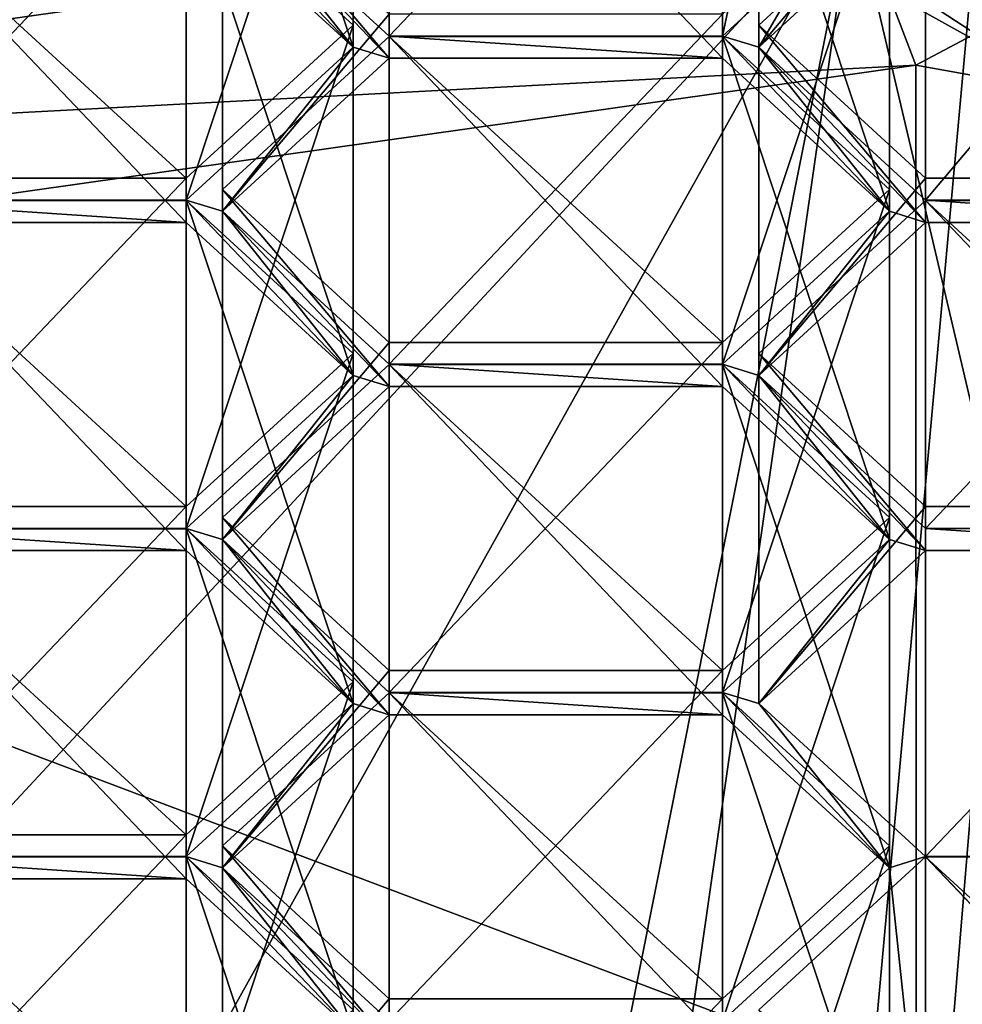
# Model space of a CAD drawing. Units: millimetres. Extents: x -25 to 25, y 0 to 159.
# Drawn here: x 3 to 6, y 99 to 102 of the extents above; entities that cross this region are included whole.
import ezdxf

# ---------------------------------------------------------------- set-up
doc = ezdxf.new("R2010")
doc.units = ezdxf.units.MM
doc.header["$LTSCALE"] = 65.185185
for name, color, linetype in [('10', 7, 'CONTINUOUS'), ('11', 7, 'CONTINUOUS'), ('12', 7, 'CONTINUOUS'), ('135', 7, 'CONTINUOUS'), ('136', 7, 'CONTINUOUS'), ('137', 7, 'CONTINUOUS'), ('138', 7, 'CONTINUOUS'), ('141', 7, 'CONTINUOUS'), ('142', 7, 'CONTINUOUS'), ('143', 7, 'CONTINUOUS'), ('152', 7, 'CONTINUOUS'), ('153', 7, 'CONTINUOUS'), ('154', 7, 'CONTINUOUS'), ('155', 7, 'CONTINUOUS'), ('156', 7, 'CONTINUOUS'), ('159', 7, 'CONTINUOUS'), ('160', 7, 'CONTINUOUS'), ('162', 7, 'CONTINUOUS'), ('163', 7, 'CONTINUOUS'), ('164', 7, 'CONTINUOUS'), ('165', 7, 'CONTINUOUS'), ('169', 7, 'CONTINUOUS'), ('170', 7, 'CONTINUOUS'), ('171', 7, 'CONTINUOUS'), ('172', 7, 'CONTINUOUS'), ('173', 7, 'CONTINUOUS'), ('174', 7, 'CONTINUOUS'), ('175', 7, 'CONTINUOUS'), ('176', 7, 'CONTINUOUS'), ('177', 7, 'CONTINUOUS'), ('178', 7, 'CONTINUOUS'), ('179', 7, 'CONTINUOUS'), ('180', 7, 'CONTINUOUS'), ('183', 7, 'CONTINUOUS'), ('184', 7, 'CONTINUOUS'), ('185', 7, 'CONTINUOUS'), ('186', 7, 'CONTINUOUS'), ('187', 7, 'CONTINUOUS'), ('188', 7, 'CONTINUOUS'), ('189', 7, 'CONTINUOUS'), ('190', 7, 'CONTINUOUS'), ('191', 7, 'CONTINUOUS'), ('192', 7, 'CONTINUOUS'), ('193', 7, 'CONTINUOUS'), ('194', 7, 'CONTINUOUS'), ('195', 7, 'CONTINUOUS'), ('196', 7, 'CONTINUOUS'), ('197', 7, 'CONTINUOUS'), ('198', 7, 'CONTINUOUS'), ('201', 7, 'CONTINUOUS'), ('202', 7, 'CONTINUOUS'), ('398', 7, 'CONTINUOUS'), ('399', 7, 'CONTINUOUS'), ('401', 7, 'CONTINUOUS'), ('402', 7, 'CONTINUOUS'), ('407', 7, 'CONTINUOUS'), ('408', 7, 'CONTINUOUS'), ('409', 7, 'CONTINUOUS'), ('410', 7, 'CONTINUOUS'), ('411', 7, 'CONTINUOUS'), ('412', 7, 'CONTINUOUS'), ('524', 7, 'CONTINUOUS'), ('62', 7, 'CONTINUOUS'), ('7', 7, 'CONTINUOUS'), ('71', 7, 'CONTINUOUS'), ('72', 7, 'CONTINUOUS')]:
    doc.layers.add(name, color=color, linetype=linetype)

msp = doc.modelspace()

# ---------------------------------------------------------------- linework, layer by layer
at = {"layer": '10', "color": 7, "linetype": 'Continuous'}
for points in [[(6.2, 101.8746, 78.5409), (10.739, 101.0577, 84.4044), (10.7387, 104.2798, 82.3899), (6.2, 101.8746, 78.5409)], [(0, 100.9943, 77.132), (6.201, 98.6524, 80.5552), (6.2, 101.8746, 78.5409), (0, 100.9943, 77.132)], [(6.201, 98.6524, 80.5552), (10.739, 101.0577, 84.4044), (6.2, 101.8746, 78.5409), (6.201, 98.6524, 80.5552)], [(0, 97.7717, 79.1457), (6.201, 98.6524, 80.5552), (0, 100.9943, 77.132), (0, 97.7717, 79.1457)]]:
    msp.add_3dface(points, dxfattribs=at)
at = {"layer": '11', "color": 7, "linetype": 'Continuous'}
for points in [[(6.2, 101.8746, 78.5409), (10.7387, 104.2798, 82.3899), (6, 102.3974, 78.6227), (6.2, 101.8746, 78.5409)], [(0, 101.5455, 77.2593), (6.2, 101.8746, 78.5409), (6, 102.3974, 78.6227), (0, 101.5455, 77.2593)], [(0, 101.5455, 77.2593), (0, 100.9943, 77.132), (6.2, 101.8746, 78.5409), (0, 101.5455, 77.2593)]]:
    msp.add_3dface(points, dxfattribs=at)
at = {"layer": '12', "color": 7, "linetype": 'Continuous'}
for points in [[(0.8203, 31.6875, -21.8723), (0, 32.1694, -21.8857), (8.4571, 125.0021, -19.7691), (0.8203, 31.6875, -21.8723)], [(8.4571, 125.0021, -19.7691), (0, 32.1694, -21.8857), (0, 125.0021, -21.5021), (8.4571, 125.0021, -19.7691)], [(1.4299, 30.5352, -21.8457), (0.8203, 31.6875, -21.8723), (8.4571, 125.0021, -19.7691), (1.4299, 30.5352, -21.8457)], [(1.8305, 28.9638, -21.8223), (1.4299, 30.5352, -21.8457), (8.4571, 125.0021, -19.7691), (1.8305, 28.9638, -21.8223)], [(1.9968, 27.1754, -21.8151), (1.8305, 28.9638, -21.8223), (8.4571, 125.0021, -19.7691), (1.9968, 27.1754, -21.8151)], [(9.5454, 4.5, -19.8213), (1.9058, 25.3688, -21.8307), (8.4571, 125.0021, -19.7691), (9.5454, 4.5, -19.8213)], [(1.9058, 25.3688, -21.8307), (1.9968, 27.1754, -21.8151), (8.4571, 125.0021, -19.7691), (1.9058, 25.3688, -21.8307)]]:
    msp.add_3dface(points, dxfattribs=at)
at = {"layer": '135', "color": 7, "linetype": 'Continuous'}
msp.add_3dface([(6.6046, 102.9338, 97.2195), (6.6046, 101.8313, 97.9084), (5.9768, 102.1806, 98.4674), (6.6046, 102.9338, 97.2195)], dxfattribs=at)
at = {"layer": '136', "color": 7, "linetype": 'Continuous'}
msp.add_3dface([(5.705, 103.0336, 97.3793), (5.9768, 102.1806, 98.4674), (5.705, 101.9311, 98.0682), (5.705, 103.0336, 97.3793)], dxfattribs=at)
at = {"layer": '137', "color": 7, "linetype": 'Continuous'}
for points in [[(6.23, 102.5517, 96.6081), (5.705, 103.0336, 97.3793), (5.705, 101.9311, 98.0682), (6.23, 102.5517, 96.6081)], [(6.23, 102.5517, 96.6081), (5.705, 101.9311, 98.0682), (6.23, 101.4492, 97.297), (6.23, 102.5517, 96.6081)]]:
    msp.add_3dface(points, dxfattribs=at)
at = {"layer": '138', "color": 7, "linetype": 'Continuous'}
for points in [[(7.1602, 102.5516, 96.608), (6.23, 102.5517, 96.6081), (6.23, 101.4492, 97.297), (7.1602, 102.5516, 96.608)], [(7.1602, 101.4492, 97.2969), (7.1602, 102.5516, 96.608), (6.23, 101.4492, 97.297), (7.1602, 101.4492, 97.2969)]]:
    msp.add_3dface(points, dxfattribs=at)
at = {"layer": '141', "color": 7, "linetype": 'Continuous'}
msp.add_3dface([(4.5412, 103.0684, 97.435), (4.0162, 102.4478, 98.895), (4.5412, 101.9659, 98.1239), (4.5412, 103.0684, 97.435)], dxfattribs=at)
at = {"layer": '142', "color": 7, "linetype": 'Continuous'}
for points in [[(5.5912, 103.0684, 97.435), (4.5412, 103.0684, 97.435), (4.5412, 101.9659, 98.1239), (5.5912, 103.0684, 97.435)], [(5.5912, 103.0684, 97.435), (4.5412, 101.9659, 98.1239), (5.5912, 101.9659, 98.1239), (5.5912, 103.0684, 97.435)]]:
    msp.add_3dface(points, dxfattribs=at)
at = {"layer": '143', "color": 7, "linetype": 'Continuous'}
for points in [[(5.8781, 103.3317, 97.8564), (5.5912, 103.0684, 97.435), (5.5912, 101.9659, 98.1239), (5.8781, 103.3317, 97.8564)], [(5.8781, 102.2292, 98.5452), (5.8781, 103.3317, 97.8564), (5.5912, 101.9659, 98.1239), (5.8781, 102.2292, 98.5452)]]:
    msp.add_3dface(points, dxfattribs=at)
at = {"layer": '152', "color": 7, "linetype": 'Continuous'}
for points in [[(3.9025, 102.5517, 96.6081), (2.8525, 102.5517, 96.6081), (2.8525, 101.4492, 97.297), (3.9025, 102.5517, 96.6081)], [(3.9025, 102.5517, 96.6081), (2.8525, 101.4492, 97.297), (3.9025, 101.4492, 97.297), (3.9025, 102.5517, 96.6081)]]:
    msp.add_3dface(points, dxfattribs=at)
at = {"layer": '153', "color": 7, "linetype": 'Continuous'}
for points in [[(4.4275, 103.0336, 97.3793), (3.9025, 102.5517, 96.6081), (3.9025, 101.4492, 97.297), (4.4275, 103.0336, 97.3793)], [(4.4275, 103.0336, 97.3793), (3.9025, 101.4492, 97.297), (4.4275, 101.9311, 98.0682), (4.4275, 103.0336, 97.3793)]]:
    msp.add_3dface(points, dxfattribs=at)
at = {"layer": '154', "color": 7, "linetype": 'Continuous'}
for points in [[(3.9025, 103.5154, 98.1504), (4.4275, 103.0336, 97.3793), (4.4275, 101.9311, 98.0682), (3.9025, 103.5154, 98.1504)], [(3.9025, 102.413, 98.8393), (3.9025, 103.5154, 98.1504), (4.4275, 101.9311, 98.0682), (3.9025, 102.413, 98.8393)]]:
    msp.add_3dface(points, dxfattribs=at)
at = {"layer": '155', "color": 7, "linetype": 'Continuous'}
for points in [[(3.9025, 102.4818, 96.4962), (4.4275, 101.9999, 95.725), (4.4275, 100.8974, 96.4139), (3.9025, 102.4818, 96.4962)], [(3.9025, 102.4818, 96.4962), (4.4275, 100.8974, 96.4139), (3.9025, 101.3793, 97.1851), (3.9025, 102.4818, 96.4962)]]:
    msp.add_3dface(points, dxfattribs=at)
at = {"layer": '156', "color": 7, "linetype": 'Continuous'}
for points in [[(2.8525, 102.4818, 96.4962), (3.9025, 102.4818, 96.4962), (3.9025, 101.3793, 97.1851), (2.8525, 102.4818, 96.4962)], [(2.8525, 102.4818, 96.4962), (3.9025, 101.3793, 97.1851), (2.8525, 101.3793, 97.1851), (2.8525, 102.4818, 96.4962)]]:
    msp.add_3dface(points, dxfattribs=at)
at = {"layer": '159', "color": 7, "linetype": 'Continuous'}
for points in [[(3.9025, 101.518, 94.9539), (2.8525, 101.518, 94.9539), (2.8525, 100.4156, 95.6428), (3.9025, 101.518, 94.9539)], [(3.9025, 101.518, 94.9539), (2.8525, 100.4156, 95.6428), (3.9025, 100.4156, 95.6428), (3.9025, 101.518, 94.9539)]]:
    msp.add_3dface(points, dxfattribs=at)
at = {"layer": '160', "color": 7, "linetype": 'Continuous'}
for points in [[(4.4275, 101.9999, 95.725), (3.9025, 101.518, 94.9539), (3.9025, 100.4156, 95.6428), (4.4275, 101.9999, 95.725)], [(4.4275, 100.8974, 96.4139), (4.4275, 101.9999, 95.725), (3.9025, 100.4156, 95.6428), (4.4275, 100.8974, 96.4139)]]:
    msp.add_3dface(points, dxfattribs=at)
at = {"layer": '162', "color": 7, "linetype": 'Continuous'}
for points in [[(3.9025, 100.4843, 93.2996), (2.8525, 100.4843, 93.2996), (2.8525, 99.3819, 93.9885), (3.9025, 100.4843, 93.2996)], [(3.9025, 100.4843, 93.2996), (2.8525, 99.3819, 93.9885), (3.9025, 99.3819, 93.9885), (3.9025, 100.4843, 93.2996)]]:
    msp.add_3dface(points, dxfattribs=at)
at = {"layer": '163', "color": 7, "linetype": 'Continuous'}
for points in [[(4.4275, 100.9662, 94.0708), (3.9025, 100.4843, 93.2996), (3.9025, 99.3819, 93.9885), (4.4275, 100.9662, 94.0708)], [(4.4275, 100.9662, 94.0708), (3.9025, 99.3819, 93.9885), (4.4275, 99.8637, 94.7597), (4.4275, 100.9662, 94.0708)]]:
    msp.add_3dface(points, dxfattribs=at)
at = {"layer": '164', "color": 7, "linetype": 'Continuous'}
for points in [[(3.9025, 101.4481, 94.8419), (4.4275, 100.9662, 94.0708), (4.4275, 99.8637, 94.7597), (3.9025, 101.4481, 94.8419)], [(3.9025, 101.4481, 94.8419), (4.4275, 99.8637, 94.7597), (3.9025, 100.3456, 95.5308), (3.9025, 101.4481, 94.8419)]]:
    msp.add_3dface(points, dxfattribs=at)
at = {"layer": '165', "color": 7, "linetype": 'Continuous'}
for points in [[(2.8525, 101.4481, 94.8419), (3.9025, 101.4481, 94.8419), (3.9025, 100.3456, 95.5308), (2.8525, 101.4481, 94.8419)], [(2.8525, 101.4481, 94.8419), (3.9025, 100.3456, 95.5308), (2.8525, 100.3456, 95.5308), (2.8525, 101.4481, 94.8419)]]:
    msp.add_3dface(points, dxfattribs=at)
at = {"layer": '169', "color": 7, "linetype": 'Continuous'}
for points in [[(6.23, 101.4481, 94.8419), (7.28, 101.4481, 94.8419), (7.28, 100.3456, 95.5308), (6.23, 101.4481, 94.8419)], [(6.23, 101.4481, 94.8419), (7.28, 100.3456, 95.5308), (6.23, 100.3456, 95.5308), (6.23, 101.4481, 94.8419)]]:
    msp.add_3dface(points, dxfattribs=at)
at = {"layer": '170', "color": 7, "linetype": 'Continuous'}
for points in [[(5.705, 100.9662, 94.0708), (6.23, 101.4481, 94.8419), (6.23, 100.3456, 95.5308), (5.705, 100.9662, 94.0708)], [(5.705, 100.9662, 94.0708), (6.23, 100.3456, 95.5308), (5.705, 99.8637, 94.7597), (5.705, 100.9662, 94.0708)]]:
    msp.add_3dface(points, dxfattribs=at)
at = {"layer": '171', "color": 7, "linetype": 'Continuous'}
for points in [[(6.23, 100.4843, 93.2996), (5.705, 100.9662, 94.0708), (5.705, 99.8637, 94.7597), (6.23, 100.4843, 93.2996)], [(6.23, 100.4843, 93.2996), (5.705, 99.8637, 94.7597), (6.23, 99.3819, 93.9885), (6.23, 100.4843, 93.2996)]]:
    msp.add_3dface(points, dxfattribs=at)
at = {"layer": '172', "color": 7, "linetype": 'Continuous'}
for points in [[(7.28, 100.4843, 93.2996), (6.23, 100.4843, 93.2996), (6.23, 99.3819, 93.9885), (7.28, 100.4843, 93.2996)], [(7.28, 99.3819, 93.9885), (7.28, 100.4843, 93.2996), (6.23, 99.3819, 93.9885), (7.28, 99.3819, 93.9885)]]:
    msp.add_3dface(points, dxfattribs=at)
at = {"layer": '173', "color": 7, "linetype": 'Continuous'}
for points in [[(6.1162, 100.4495, 93.2439), (5.5912, 99.9677, 92.4728), (5.5912, 98.8652, 93.1617), (6.1162, 100.4495, 93.2439)], [(6.1162, 100.4495, 93.2439), (5.5912, 98.8652, 93.1617), (6.1162, 99.3471, 93.9328), (6.1162, 100.4495, 93.2439)]]:
    msp.add_3dface(points, dxfattribs=at)
at = {"layer": '174', "color": 7, "linetype": 'Continuous'}
for points in [[(5.5912, 100.9314, 94.0151), (6.1162, 100.4495, 93.2439), (6.1162, 99.3471, 93.9328), (5.5912, 100.9314, 94.0151)], [(5.5912, 100.9314, 94.0151), (6.1162, 99.3471, 93.9328), (5.5912, 99.8289, 94.704), (5.5912, 100.9314, 94.0151)]]:
    msp.add_3dface(points, dxfattribs=at)
at = {"layer": '175', "color": 7, "linetype": 'Continuous'}
for points in [[(4.5412, 100.9314, 94.0151), (5.5912, 100.9314, 94.0151), (5.5912, 99.8289, 94.704), (4.5412, 100.9314, 94.0151)], [(4.5412, 100.9314, 94.0151), (5.5912, 99.8289, 94.704), (4.5412, 99.8289, 94.704), (4.5412, 100.9314, 94.0151)]]:
    msp.add_3dface(points, dxfattribs=at)
at = {"layer": '176', "color": 7, "linetype": 'Continuous'}
for points in [[(4.0162, 100.4495, 93.2439), (4.5412, 100.9314, 94.0151), (4.5412, 99.8289, 94.704), (4.0162, 100.4495, 93.2439)], [(4.0162, 100.4495, 93.2439), (4.5412, 99.8289, 94.704), (4.0162, 99.3471, 93.9328), (4.0162, 100.4495, 93.2439)]]:
    msp.add_3dface(points, dxfattribs=at)
at = {"layer": '177', "color": 7, "linetype": 'Continuous'}
for points in [[(4.5412, 99.9677, 92.4728), (4.0162, 100.4495, 93.2439), (4.0162, 99.3471, 93.9328), (4.5412, 99.9677, 92.4728)], [(4.5412, 99.9677, 92.4728), (4.0162, 99.3471, 93.9328), (4.5412, 98.8652, 93.1617), (4.5412, 99.9677, 92.4728)]]:
    msp.add_3dface(points, dxfattribs=at)
at = {"layer": '178', "color": 7, "linetype": 'Continuous'}
for points in [[(5.5912, 99.9677, 92.4728), (4.5412, 99.9677, 92.4728), (4.5412, 98.8652, 93.1617), (5.5912, 99.9677, 92.4728)], [(5.5912, 98.8652, 93.1617), (5.5912, 99.9677, 92.4728), (4.5412, 98.8652, 93.1617), (5.5912, 98.8652, 93.1617)]]:
    msp.add_3dface(points, dxfattribs=at)
at = {"layer": '179', "color": 7, "linetype": 'Continuous'}
for points in [[(6.23, 101.518, 94.9539), (5.705, 101.9999, 95.725), (5.705, 100.8974, 96.4139), (6.23, 101.518, 94.9539)], [(6.23, 101.518, 94.9539), (5.705, 100.8974, 96.4139), (6.23, 100.4156, 95.6428), (6.23, 101.518, 94.9539)]]:
    msp.add_3dface(points, dxfattribs=at)
at = {"layer": '180', "color": 7, "linetype": 'Continuous'}
for points in [[(7.28, 101.518, 94.9539), (6.23, 101.518, 94.9539), (6.23, 100.4156, 95.6428), (7.28, 101.518, 94.9539)], [(7.28, 101.518, 94.9539), (6.23, 100.4156, 95.6428), (7.28, 100.4156, 95.6428), (7.28, 101.518, 94.9539)]]:
    msp.add_3dface(points, dxfattribs=at)
at = {"layer": '183', "color": 7, "linetype": 'Continuous'}
for points in [[(6.23, 102.4818, 96.4962), (7.28, 102.4818, 96.4962), (7.28, 101.3793, 97.1851), (6.23, 102.4818, 96.4962)], [(6.23, 102.4818, 96.4962), (7.28, 101.3793, 97.1851), (6.23, 101.3793, 97.1851), (6.23, 102.4818, 96.4962)]]:
    msp.add_3dface(points, dxfattribs=at)
at = {"layer": '184', "color": 7, "linetype": 'Continuous'}
for points in [[(5.705, 101.9999, 95.725), (6.23, 102.4818, 96.4962), (6.23, 101.3793, 97.1851), (5.705, 101.9999, 95.725)], [(5.705, 100.8974, 96.4139), (5.705, 101.9999, 95.725), (6.23, 101.3793, 97.1851), (5.705, 100.8974, 96.4139)]]:
    msp.add_3dface(points, dxfattribs=at)
at = {"layer": '185', "color": 7, "linetype": 'Continuous'}
for points in [[(6.1162, 101.4829, 94.8976), (5.5912, 101.001, 94.1265), (5.5912, 99.8985, 94.8154), (6.1162, 101.4829, 94.8976)], [(6.1162, 101.4829, 94.8976), (5.5912, 99.8985, 94.8154), (6.1162, 100.3804, 95.5865), (6.1162, 101.4829, 94.8976)]]:
    msp.add_3dface(points, dxfattribs=at)
at = {"layer": '186', "color": 7, "linetype": 'Continuous'}
for points in [[(5.5912, 101.9647, 95.6688), (6.1162, 101.4829, 94.8976), (6.1162, 100.3804, 95.5865), (5.5912, 101.9647, 95.6688)], [(5.5912, 101.9647, 95.6688), (6.1162, 100.3804, 95.5865), (5.5912, 100.8623, 96.3577), (5.5912, 101.9647, 95.6688)]]:
    msp.add_3dface(points, dxfattribs=at)
at = {"layer": '187', "color": 7, "linetype": 'Continuous'}
for points in [[(4.5412, 101.9647, 95.6688), (5.5912, 101.9647, 95.6688), (5.5912, 100.8623, 96.3577), (4.5412, 101.9647, 95.6688)], [(4.5412, 101.9647, 95.6688), (5.5912, 100.8623, 96.3577), (4.5412, 100.8623, 96.3577), (4.5412, 101.9647, 95.6688)]]:
    msp.add_3dface(points, dxfattribs=at)
at = {"layer": '188', "color": 7, "linetype": 'Continuous'}
for points in [[(4.0162, 101.4829, 94.8976), (4.5412, 101.9647, 95.6688), (4.5412, 100.8623, 96.3577), (4.0162, 101.4829, 94.8976)], [(4.0162, 101.4829, 94.8976), (4.5412, 100.8623, 96.3577), (4.0162, 100.3804, 95.5865), (4.0162, 101.4829, 94.8976)]]:
    msp.add_3dface(points, dxfattribs=at)
at = {"layer": '189', "color": 7, "linetype": 'Continuous'}
for points in [[(4.5412, 101.001, 94.1265), (4.0162, 101.4829, 94.8976), (4.0162, 100.3804, 95.5865), (4.5412, 101.001, 94.1265)], [(4.5412, 101.001, 94.1265), (4.0162, 100.3804, 95.5865), (4.5412, 99.8985, 94.8154), (4.5412, 101.001, 94.1265)]]:
    msp.add_3dface(points, dxfattribs=at)
at = {"layer": '190', "color": 7, "linetype": 'Continuous'}
for points in [[(5.5912, 101.001, 94.1265), (4.5412, 101.001, 94.1265), (4.5412, 99.8985, 94.8154), (5.5912, 101.001, 94.1265)], [(5.5912, 99.8985, 94.8154), (5.5912, 101.001, 94.1265), (4.5412, 99.8985, 94.8154), (5.5912, 99.8985, 94.8154)]]:
    msp.add_3dface(points, dxfattribs=at)
at = {"layer": '191', "color": 7, "linetype": 'Continuous'}
for points in [[(4.0162, 102.5169, 96.5524), (4.5412, 102.9988, 97.3236), (4.5412, 101.8963, 98.0125), (4.0162, 102.5169, 96.5524)], [(4.0162, 102.5169, 96.5524), (4.5412, 101.8963, 98.0125), (4.0162, 101.4144, 97.2413), (4.0162, 102.5169, 96.5524)]]:
    msp.add_3dface(points, dxfattribs=at)
at = {"layer": '192', "color": 7, "linetype": 'Continuous'}
for points in [[(4.5412, 102.035, 95.7813), (4.0162, 102.5169, 96.5524), (4.0162, 101.4144, 97.2413), (4.5412, 102.035, 95.7813)], [(4.5412, 102.035, 95.7813), (4.0162, 101.4144, 97.2413), (4.5412, 100.9326, 96.4702), (4.5412, 102.035, 95.7813)]]:
    msp.add_3dface(points, dxfattribs=at)
at = {"layer": '193', "color": 7, "linetype": 'Continuous'}
for points in [[(5.5912, 102.035, 95.7813), (4.5412, 102.035, 95.7813), (4.5412, 100.9326, 96.4702), (5.5912, 102.035, 95.7813)], [(5.5912, 102.035, 95.7813), (4.5412, 100.9326, 96.4702), (5.5912, 100.9326, 96.4702), (5.5912, 102.035, 95.7813)]]:
    msp.add_3dface(points, dxfattribs=at)
at = {"layer": '194', "color": 7, "linetype": 'Continuous'}
for points in [[(6.1162, 102.5169, 96.5524), (5.5912, 102.035, 95.7813), (5.5912, 100.9326, 96.4702), (6.1162, 102.5169, 96.5524)], [(6.1162, 102.5169, 96.5524), (5.5912, 100.9326, 96.4702), (6.1162, 101.4144, 97.2413), (6.1162, 102.5169, 96.5524)]]:
    msp.add_3dface(points, dxfattribs=at)
at = {"layer": '195', "color": 7, "linetype": 'Continuous'}
for points in [[(5.5912, 102.9988, 97.3236), (6.1162, 102.5169, 96.5524), (6.1162, 101.4144, 97.2413), (5.5912, 102.9988, 97.3236)], [(5.5912, 102.9988, 97.3236), (6.1162, 101.4144, 97.2413), (5.5912, 101.8963, 98.0125), (5.5912, 102.9988, 97.3236)]]:
    msp.add_3dface(points, dxfattribs=at)
at = {"layer": '196', "color": 7, "linetype": 'Continuous'}
for points in [[(4.5412, 102.9988, 97.3236), (5.5912, 102.9988, 97.3236), (5.5912, 101.8963, 98.0125), (4.5412, 102.9988, 97.3236)], [(4.5412, 101.8963, 98.0125), (4.5412, 102.9988, 97.3236), (5.5912, 101.8963, 98.0125), (4.5412, 101.8963, 98.0125)]]:
    msp.add_3dface(points, dxfattribs=at)
at = {"layer": '197', "color": 7, "linetype": 'Continuous'}
for points in [[(3.9025, 100.4147, 93.1882), (4.4275, 99.9329, 92.4171), (4.4275, 98.8304, 93.106), (3.9025, 100.4147, 93.1882)], [(3.9025, 100.4147, 93.1882), (4.4275, 98.8304, 93.106), (3.9025, 99.3123, 93.8771), (3.9025, 100.4147, 93.1882)]]:
    msp.add_3dface(points, dxfattribs=at)
at = {"layer": '198', "color": 7, "linetype": 'Continuous'}
for points in [[(2.8525, 100.4147, 93.1882), (3.9025, 100.4147, 93.1882), (3.9025, 99.3123, 93.8771), (2.8525, 100.4147, 93.1882)], [(2.8525, 100.4147, 93.1882), (3.9025, 99.3123, 93.8771), (2.8525, 99.3123, 93.8771), (2.8525, 100.4147, 93.1882)]]:
    msp.add_3dface(points, dxfattribs=at)
at = {"layer": '201', "color": 7, "linetype": 'Continuous'}
for points in [[(3.9025, 99.451, 91.6459), (2.8525, 99.451, 91.6459), (2.8525, 98.3485, 92.3348), (3.9025, 99.451, 91.6459)], [(3.9025, 99.451, 91.6459), (2.8525, 98.3485, 92.3348), (3.9025, 98.3485, 92.3348), (3.9025, 99.451, 91.6459)]]:
    msp.add_3dface(points, dxfattribs=at)
at = {"layer": '202', "color": 7, "linetype": 'Continuous'}
for points in [[(4.4275, 99.9329, 92.4171), (3.9025, 99.451, 91.6459), (3.9025, 98.3485, 92.3348), (4.4275, 99.9329, 92.4171)], [(4.4275, 98.8304, 93.106), (4.4275, 99.9329, 92.4171), (3.9025, 98.3485, 92.3348), (4.4275, 98.8304, 93.106)]]:
    msp.add_3dface(points, dxfattribs=at)
at = {"layer": '398', "color": 7, "linetype": 'Continuous'}
for points in [[(3.9025, 99.3814, 91.5345), (4.4275, 98.8995, 90.7634), (4.4275, 97.797, 91.4523), (3.9025, 99.3814, 91.5345)], [(3.9025, 99.3814, 91.5345), (4.4275, 97.797, 91.4523), (3.9025, 98.2789, 92.2234), (3.9025, 99.3814, 91.5345)]]:
    msp.add_3dface(points, dxfattribs=at)
at = {"layer": '399', "color": 7, "linetype": 'Continuous'}
for points in [[(2.8525, 99.3814, 91.5345), (3.9025, 99.3814, 91.5345), (3.9025, 98.2789, 92.2234), (2.8525, 99.3814, 91.5345)], [(2.8525, 99.3814, 91.5345), (3.9025, 98.2789, 92.2234), (2.8525, 98.2789, 92.2234), (2.8525, 99.3814, 91.5345)]]:
    msp.add_3dface(points, dxfattribs=at)
at = {"layer": '401', "color": 7, "linetype": 'Continuous'}
for points in [[(6.23, 99.3814, 91.5345), (7.28, 99.3814, 91.5345), (7.28, 98.2789, 92.2234), (6.23, 99.3814, 91.5345)], [(6.23, 99.3814, 91.5345), (7.28, 98.2789, 92.2234), (6.23, 98.2789, 92.2234), (6.23, 99.3814, 91.5345)]]:
    msp.add_3dface(points, dxfattribs=at)
at = {"layer": '402', "color": 7, "linetype": 'Continuous'}
msp.add_3dface([(5.705, 98.8995, 90.7634), (6.23, 99.3814, 91.5345), (6.23, 98.2789, 92.2234), (5.705, 98.8995, 90.7634)], dxfattribs=at)
at = {"layer": '407', "color": 7, "linetype": 'Continuous'}
for points in [[(4.5412, 99.8981, 92.3614), (5.5912, 99.8981, 92.3614), (5.5912, 98.7956, 93.0503), (4.5412, 99.8981, 92.3614)], [(4.5412, 99.8981, 92.3614), (5.5912, 98.7956, 93.0503), (4.5412, 98.7956, 93.0503), (4.5412, 99.8981, 92.3614)]]:
    msp.add_3dface(points, dxfattribs=at)
at = {"layer": '408', "color": 7, "linetype": 'Continuous'}
for points in [[(4.0162, 99.4162, 91.5902), (4.5412, 99.8981, 92.3614), (4.5412, 98.7956, 93.0503), (4.0162, 99.4162, 91.5902)], [(4.0162, 99.4162, 91.5902), (4.5412, 98.7956, 93.0503), (4.0162, 98.3137, 92.2791), (4.0162, 99.4162, 91.5902)]]:
    msp.add_3dface(points, dxfattribs=at)
at = {"layer": '409', "color": 7, "linetype": 'Continuous'}
for points in [[(4.5412, 98.9343, 90.8191), (4.0162, 99.4162, 91.5902), (4.0162, 98.3137, 92.2791), (4.5412, 98.9343, 90.8191)], [(4.5412, 98.9343, 90.8191), (4.0162, 98.3137, 92.2791), (4.5412, 97.8318, 91.508), (4.5412, 98.9343, 90.8191)]]:
    msp.add_3dface(points, dxfattribs=at)
at = {"layer": '410', "color": 7, "linetype": 'Continuous'}
for points in [[(5.5912, 98.9343, 90.8191), (4.5412, 98.9343, 90.8191), (4.5412, 97.8318, 91.508), (5.5912, 98.9343, 90.8191)], [(5.5912, 98.9343, 90.8191), (4.5412, 97.8318, 91.508), (5.5912, 97.8318, 91.508), (5.5912, 98.9343, 90.8191)]]:
    msp.add_3dface(points, dxfattribs=at)
at = {"layer": '411', "color": 7, "linetype": 'Continuous'}
for points in [[(6.1162, 99.4162, 91.5902), (5.5912, 98.9343, 90.8191), (5.5912, 97.8318, 91.508), (6.1162, 99.4162, 91.5902)], [(6.1162, 99.4162, 91.5902), (5.5912, 97.8318, 91.508), (6.1162, 98.3137, 92.2791), (6.1162, 99.4162, 91.5902)]]:
    msp.add_3dface(points, dxfattribs=at)
at = {"layer": '412', "color": 7, "linetype": 'Continuous'}
for points in [[(5.5912, 99.8981, 92.3614), (6.1162, 99.4162, 91.5902), (6.1162, 98.3137, 92.2791), (5.5912, 99.8981, 92.3614)], [(5.5912, 98.7956, 93.0503), (5.5912, 99.8981, 92.3614), (6.1162, 98.3137, 92.2791), (5.5912, 98.7956, 93.0503)]]:
    msp.add_3dface(points, dxfattribs=at)
at = {"layer": '524', "color": 7, "linetype": 'Continuous'}
for points in [[(2.8525, 101.518, 94.9539), (3.9025, 101.518, 94.9539), (2.8525, 102.4818, 96.4962), (2.8525, 101.518, 94.9539)], [(2.8525, 102.4818, 96.4962), (3.9025, 101.518, 94.9539), (3.9025, 102.4818, 96.4962), (2.8525, 102.4818, 96.4962)], [(3.9025, 101.518, 94.9539), (4.4275, 101.9999, 95.725), (3.9025, 102.4818, 96.4962), (3.9025, 101.518, 94.9539)], [(6.23, 102.4818, 96.4962), (5.705, 101.9999, 95.725), (6.23, 101.518, 94.9539), (6.23, 102.4818, 96.4962)], [(7.28, 102.4818, 96.4962), (6.23, 102.4818, 96.4962), (7.28, 101.518, 94.9539), (7.28, 102.4818, 96.4962)], [(7.28, 101.518, 94.9539), (6.23, 102.4818, 96.4962), (6.23, 101.518, 94.9539), (7.28, 101.518, 94.9539)], [(4.0162, 101.4829, 94.8976), (4.5412, 101.001, 94.1265), (4.5412, 101.9647, 95.6688), (4.0162, 101.4829, 94.8976)], [(4.5412, 101.001, 94.1265), (5.5912, 101.001, 94.1265), (4.5412, 101.9647, 95.6688), (4.5412, 101.001, 94.1265)], [(4.5412, 101.9647, 95.6688), (5.5912, 101.001, 94.1265), (5.5912, 101.9647, 95.6688), (4.5412, 101.9647, 95.6688)], [(5.5912, 101.9647, 95.6688), (5.5912, 101.001, 94.1265), (6.1162, 101.4829, 94.8976), (5.5912, 101.9647, 95.6688)], [(3.9025, 101.4481, 94.8419), (2.8525, 101.4481, 94.8419), (3.9025, 100.4843, 93.2996), (3.9025, 101.4481, 94.8419)], [(3.9025, 100.4843, 93.2996), (2.8525, 101.4481, 94.8419), (2.8525, 100.4843, 93.2996), (3.9025, 100.4843, 93.2996)], [(4.4275, 100.9662, 94.0708), (3.9025, 101.4481, 94.8419), (3.9025, 100.4843, 93.2996), (4.4275, 100.9662, 94.0708)], [(5.705, 100.9662, 94.0708), (6.23, 100.4843, 93.2996), (6.23, 101.4481, 94.8419), (5.705, 100.9662, 94.0708)], [(6.23, 100.4843, 93.2996), (7.28, 100.4843, 93.2996), (6.23, 101.4481, 94.8419), (6.23, 100.4843, 93.2996)], [(6.23, 101.4481, 94.8419), (7.28, 100.4843, 93.2996), (7.28, 101.4481, 94.8419), (6.23, 101.4481, 94.8419)], [(4.0162, 100.4495, 93.2439), (4.5412, 99.9677, 92.4728), (4.5412, 100.9314, 94.0151), (4.0162, 100.4495, 93.2439)], [(4.5412, 99.9677, 92.4728), (5.5912, 99.9677, 92.4728), (4.5412, 100.9314, 94.0151), (4.5412, 99.9677, 92.4728)], [(4.5412, 100.9314, 94.0151), (5.5912, 99.9677, 92.4728), (5.5912, 100.9314, 94.0151), (4.5412, 100.9314, 94.0151)], [(5.5912, 100.9314, 94.0151), (5.5912, 99.9677, 92.4728), (6.1162, 100.4495, 93.2439), (5.5912, 100.9314, 94.0151)], [(2.8525, 99.451, 91.6459), (3.9025, 99.451, 91.6459), (2.8525, 100.4147, 93.1882), (2.8525, 99.451, 91.6459)], [(2.8525, 100.4147, 93.1882), (3.9025, 99.451, 91.6459), (3.9025, 100.4147, 93.1882), (2.8525, 100.4147, 93.1882)], [(3.9025, 99.451, 91.6459), (4.4275, 99.9329, 92.4171), (3.9025, 100.4147, 93.1882), (3.9025, 99.451, 91.6459)], [(4.0162, 99.4162, 91.5902), (4.5412, 98.9343, 90.8191), (4.5412, 99.8981, 92.3614), (4.0162, 99.4162, 91.5902)], [(5.5912, 98.9343, 90.8191), (5.5912, 99.8981, 92.3614), (4.5412, 99.8981, 92.3614), (5.5912, 98.9343, 90.8191)], [(4.5412, 98.9343, 90.8191), (5.5912, 98.9343, 90.8191), (4.5412, 99.8981, 92.3614), (4.5412, 98.9343, 90.8191)], [(6.1162, 99.4162, 91.5902), (5.5912, 99.8981, 92.3614), (5.5912, 98.9343, 90.8191), (6.1162, 99.4162, 91.5902)], [(3.9025, 99.3814, 91.5345), (2.8525, 99.3814, 91.5345), (3.9025, 98.4176, 89.9922), (3.9025, 99.3814, 91.5345)], [(3.9025, 98.4176, 89.9922), (2.8525, 99.3814, 91.5345), (2.8525, 98.4176, 89.9922), (3.9025, 98.4176, 89.9922)], [(4.4275, 98.8995, 90.7634), (3.9025, 99.3814, 91.5345), (3.9025, 98.4176, 89.9922), (4.4275, 98.8995, 90.7634)], [(5.705, 98.8995, 90.7634), (6.23, 98.4176, 89.9922), (6.23, 99.3814, 91.5345), (5.705, 98.8995, 90.7634)], [(7.28, 98.4176, 89.9922), (7.28, 99.3814, 91.5345), (6.23, 99.3814, 91.5345), (7.28, 98.4176, 89.9922)], [(6.23, 98.4176, 89.9922), (7.28, 98.4176, 89.9922), (6.23, 99.3814, 91.5345), (6.23, 98.4176, 89.9922)]]:
    msp.add_3dface(points, dxfattribs=at)
at = {"layer": '62', "color": 7, "linetype": 'Continuous'}
for points in [[(6, 102.3974, 78.6227), (10.3923, 104.725, 82.3476), (7.7418, 94.9894, 84.6946), (6, 102.3974, 78.6227)], [(0, 101.5455, 77.2593), (6, 102.3974, 78.6227), (0, 95.9347, 80.7653), (0, 101.5455, 77.2593)], [(0, 95.9347, 80.7653), (6, 102.3974, 78.6227), (2.4491, 96.0386, 80.9982), (0, 95.9347, 80.7653)], [(6, 102.3974, 78.6227), (4.7958, 96.346, 81.6875), (2.4491, 96.0386, 80.9982), (6, 102.3974, 78.6227)], [(4.7958, 96.346, 81.6875), (6, 102.3974, 78.6227), (4.7958, 94.0189, 83.1416), (4.7958, 96.346, 81.6875)], [(4.7958, 94.0189, 83.1416), (6, 102.3974, 78.6227), (7.7418, 94.9894, 84.6946), (4.7958, 94.0189, 83.1416)]]:
    msp.add_3dface(points, dxfattribs=at)
at = {"layer": '7', "color": 7, "linetype": 'Continuous'}
for points in [[(10.739, 101.0577, 84.4044), (6.201, 98.6524, 80.5552), (12.8076, 100.1345, 82.9269), (10.739, 101.0577, 84.4044)], [(12.8076, 100.1345, 82.9269), (6.201, 98.6524, 80.5552), (11.7652, 98.5595, 80.4065), (12.8076, 100.1345, 82.9269)]]:
    msp.add_3dface(points, dxfattribs=at)
at = {"layer": '71', "color": 7, "linetype": 'Continuous'}
for points in [[(7.2809, 101.6338, 97.5924), (5.2903, 102.6887, 99.2806), (6.6046, 101.8313, 97.9084), (7.2809, 101.6338, 97.5924)], [(6.6046, 101.8313, 97.9084), (5.2903, 102.6887, 99.2806), (5.9768, 102.1806, 98.4674), (6.6046, 101.8313, 97.9084)], [(4.0162, 102.4478, 98.895), (3.9025, 102.4829, 98.9513), (4.4275, 101.9311, 98.0682), (4.0162, 102.4478, 98.895)], [(3.9025, 102.4829, 98.9513), (3.9025, 102.413, 98.8393), (4.4275, 101.9311, 98.0682), (3.9025, 102.4829, 98.9513)], [(4.5412, 101.9659, 98.1239), (4.0162, 102.4478, 98.895), (4.5412, 101.8963, 98.0125), (4.5412, 101.9659, 98.1239)], [(4.0162, 102.4478, 98.895), (4.4275, 101.9311, 98.0682), (4.5412, 101.8963, 98.0125), (4.0162, 102.4478, 98.895)], [(5.705, 101.9311, 98.0682), (5.8781, 102.2292, 98.5452), (5.5912, 101.9659, 98.1239), (5.705, 101.9311, 98.0682)], [(5.705, 101.9311, 98.0682), (5.9768, 102.1806, 98.4674), (5.8781, 102.2292, 98.5452), (5.705, 101.9311, 98.0682)], [(5.5912, 101.9659, 98.1239), (4.5412, 101.9659, 98.1239), (5.5912, 101.8963, 98.0125), (5.5912, 101.9659, 98.1239)], [(4.5412, 101.9659, 98.1239), (4.5412, 101.8963, 98.0125), (5.5912, 101.8963, 98.0125), (4.5412, 101.9659, 98.1239)], [(5.705, 101.9311, 98.0682), (5.5912, 101.9659, 98.1239), (6.1162, 101.4144, 97.2413), (5.705, 101.9311, 98.0682)], [(6.1162, 101.4144, 97.2413), (5.5912, 101.9659, 98.1239), (5.5912, 101.8963, 98.0125), (6.1162, 101.4144, 97.2413)], [(4.4275, 101.9311, 98.0682), (3.9025, 101.4492, 97.297), (4.0162, 101.4144, 97.2413), (4.4275, 101.9311, 98.0682)], [(4.5412, 101.8963, 98.0125), (4.4275, 101.9311, 98.0682), (4.0162, 101.4144, 97.2413), (4.5412, 101.8963, 98.0125)], [(6.23, 101.4492, 97.297), (5.705, 101.9311, 98.0682), (6.23, 101.3793, 97.1851), (6.23, 101.4492, 97.297)], [(6.23, 101.3793, 97.1851), (5.705, 101.9311, 98.0682), (6.1162, 101.4144, 97.2413), (6.23, 101.3793, 97.1851)], [(3.9025, 101.4492, 97.297), (2.8525, 101.4492, 97.297), (3.9025, 101.3793, 97.1851), (3.9025, 101.4492, 97.297)], [(3.9025, 101.3793, 97.1851), (2.8525, 101.4492, 97.297), (2.8525, 101.3793, 97.1851), (3.9025, 101.3793, 97.1851)], [(4.4275, 100.8974, 96.4139), (3.9025, 101.4492, 97.297), (3.9025, 101.3793, 97.1851), (4.4275, 100.8974, 96.4139)], [(3.9025, 101.4492, 97.297), (4.4275, 100.8974, 96.4139), (4.0162, 101.4144, 97.2413), (3.9025, 101.4492, 97.297)], [(7.1602, 101.4492, 97.2969), (6.23, 101.4492, 97.297), (7.28, 101.3793, 97.1851), (7.1602, 101.4492, 97.2969)], [(7.28, 101.3793, 97.1851), (6.23, 101.4492, 97.297), (6.23, 101.3793, 97.1851), (7.28, 101.3793, 97.1851)], [(4.4275, 100.8974, 96.4139), (4.5412, 100.8623, 96.3577), (4.0162, 101.4144, 97.2413), (4.4275, 100.8974, 96.4139)], [(4.0162, 101.4144, 97.2413), (4.5412, 100.8623, 96.3577), (4.5412, 100.9326, 96.4702), (4.0162, 101.4144, 97.2413)], [(5.5912, 100.9326, 96.4702), (5.705, 100.8974, 96.4139), (6.1162, 101.4144, 97.2413), (5.5912, 100.9326, 96.4702)], [(5.705, 100.8974, 96.4139), (6.23, 101.3793, 97.1851), (6.1162, 101.4144, 97.2413), (5.705, 100.8974, 96.4139)], [(4.5412, 100.8623, 96.3577), (5.5912, 100.8623, 96.3577), (4.5412, 100.9326, 96.4702), (4.5412, 100.8623, 96.3577)], [(4.5412, 100.9326, 96.4702), (5.5912, 100.8623, 96.3577), (5.5912, 100.9326, 96.4702), (4.5412, 100.9326, 96.4702)], [(6.1162, 100.3804, 95.5865), (5.705, 100.8974, 96.4139), (5.5912, 100.9326, 96.4702), (6.1162, 100.3804, 95.5865)], [(5.5912, 100.8623, 96.3577), (6.1162, 100.3804, 95.5865), (5.5912, 100.9326, 96.4702), (5.5912, 100.8623, 96.3577)], [(4.4275, 100.8974, 96.4139), (3.9025, 100.4156, 95.6428), (4.0162, 100.3804, 95.5865), (4.4275, 100.8974, 96.4139)], [(4.5412, 100.8623, 96.3577), (4.4275, 100.8974, 96.4139), (4.0162, 100.3804, 95.5865), (4.5412, 100.8623, 96.3577)], [(5.705, 100.8974, 96.4139), (6.23, 100.3456, 95.5308), (6.23, 100.4156, 95.6428), (5.705, 100.8974, 96.4139)], [(6.23, 100.3456, 95.5308), (5.705, 100.8974, 96.4139), (6.1162, 100.3804, 95.5865), (6.23, 100.3456, 95.5308)], [(3.9025, 100.4156, 95.6428), (2.8525, 100.4156, 95.6428), (3.9025, 100.3456, 95.5308), (3.9025, 100.4156, 95.6428)], [(3.9025, 100.3456, 95.5308), (2.8525, 100.4156, 95.6428), (2.8525, 100.3456, 95.5308), (3.9025, 100.3456, 95.5308)], [(4.4275, 99.8637, 94.7597), (3.9025, 100.4156, 95.6428), (3.9025, 100.3456, 95.5308), (4.4275, 99.8637, 94.7597)], [(3.9025, 100.4156, 95.6428), (4.4275, 99.8637, 94.7597), (4.0162, 100.3804, 95.5865), (3.9025, 100.4156, 95.6428)], [(6.23, 100.3456, 95.5308), (7.28, 100.3456, 95.5308), (6.23, 100.4156, 95.6428), (6.23, 100.3456, 95.5308)], [(6.23, 100.4156, 95.6428), (7.28, 100.3456, 95.5308), (7.28, 100.4156, 95.6428), (6.23, 100.4156, 95.6428)], [(4.4275, 99.8637, 94.7597), (4.5412, 99.8289, 94.704), (4.0162, 100.3804, 95.5865), (4.4275, 99.8637, 94.7597)], [(4.0162, 100.3804, 95.5865), (4.5412, 99.8289, 94.704), (4.5412, 99.8985, 94.8154), (4.0162, 100.3804, 95.5865)], [(5.5912, 99.8985, 94.8154), (5.705, 99.8637, 94.7597), (6.1162, 100.3804, 95.5865), (5.5912, 99.8985, 94.8154)], [(5.705, 99.8637, 94.7597), (6.23, 100.3456, 95.5308), (6.1162, 100.3804, 95.5865), (5.705, 99.8637, 94.7597)], [(4.5412, 99.8289, 94.704), (5.5912, 99.8289, 94.704), (4.5412, 99.8985, 94.8154), (4.5412, 99.8289, 94.704)], [(5.5912, 99.8289, 94.704), (5.5912, 99.8985, 94.8154), (4.5412, 99.8985, 94.8154), (5.5912, 99.8289, 94.704)], [(6.1162, 99.3471, 93.9328), (5.705, 99.8637, 94.7597), (5.5912, 99.8985, 94.8154), (6.1162, 99.3471, 93.9328)], [(5.5912, 99.8289, 94.704), (6.1162, 99.3471, 93.9328), (5.5912, 99.8985, 94.8154), (5.5912, 99.8289, 94.704)], [(4.4275, 99.8637, 94.7597), (3.9025, 99.3819, 93.9885), (4.0162, 99.3471, 93.9328), (4.4275, 99.8637, 94.7597)], [(4.5412, 99.8289, 94.704), (4.4275, 99.8637, 94.7597), (4.0162, 99.3471, 93.9328), (4.5412, 99.8289, 94.704)], [(6.23, 99.3819, 93.9885), (5.705, 99.8637, 94.7597), (6.1162, 99.3471, 93.9328), (6.23, 99.3819, 93.9885)], [(3.9025, 99.3819, 93.9885), (2.8525, 99.3819, 93.9885), (3.9025, 99.3123, 93.8771), (3.9025, 99.3819, 93.9885)], [(3.9025, 99.3123, 93.8771), (2.8525, 99.3819, 93.9885), (2.8525, 99.3123, 93.8771), (3.9025, 99.3123, 93.8771)], [(4.0162, 99.3471, 93.9328), (3.9025, 99.3819, 93.9885), (4.4275, 98.8304, 93.106), (4.0162, 99.3471, 93.9328)], [(4.4275, 98.8304, 93.106), (3.9025, 99.3819, 93.9885), (3.9025, 99.3123, 93.8771), (4.4275, 98.8304, 93.106)], [(6.23, 99.3819, 93.9885), (6.1162, 99.3471, 93.9328), (6.23, 98.2789, 92.2234), (6.23, 99.3819, 93.9885)], [(7.28, 99.3819, 93.9885), (6.23, 99.3819, 93.9885), (7.28, 98.2789, 92.2234), (7.28, 99.3819, 93.9885)], [(7.28, 98.2789, 92.2234), (6.23, 99.3819, 93.9885), (6.23, 98.2789, 92.2234), (7.28, 98.2789, 92.2234)], [(4.5412, 98.8652, 93.1617), (4.0162, 99.3471, 93.9328), (4.5412, 98.7956, 93.0503), (4.5412, 98.8652, 93.1617)], [(4.0162, 99.3471, 93.9328), (4.4275, 98.8304, 93.106), (4.5412, 98.7956, 93.0503), (4.0162, 99.3471, 93.9328)], [(6.1162, 99.3471, 93.9328), (5.5912, 98.8652, 93.1617), (6.1162, 98.3137, 92.2791), (6.1162, 99.3471, 93.9328)], [(6.23, 98.2789, 92.2234), (6.1162, 99.3471, 93.9328), (6.1162, 98.3137, 92.2791), (6.23, 98.2789, 92.2234)]]:
    msp.add_3dface(points, dxfattribs=at)
at = {"layer": '72', "color": 7, "linetype": 'Continuous'}
for points in [[(7.2807, 102.7364, 96.9038), (5.2896, 103.7913, 98.5919), (7.2809, 101.6338, 97.5924), (7.2807, 102.7364, 96.9038)], [(5.2896, 103.7913, 98.5919), (5.2903, 102.6887, 99.2806), (7.2809, 101.6338, 97.5924), (5.2896, 103.7913, 98.5919)]]:
    msp.add_3dface(points, dxfattribs=at)

doc.saveas('drawing.dxf')
